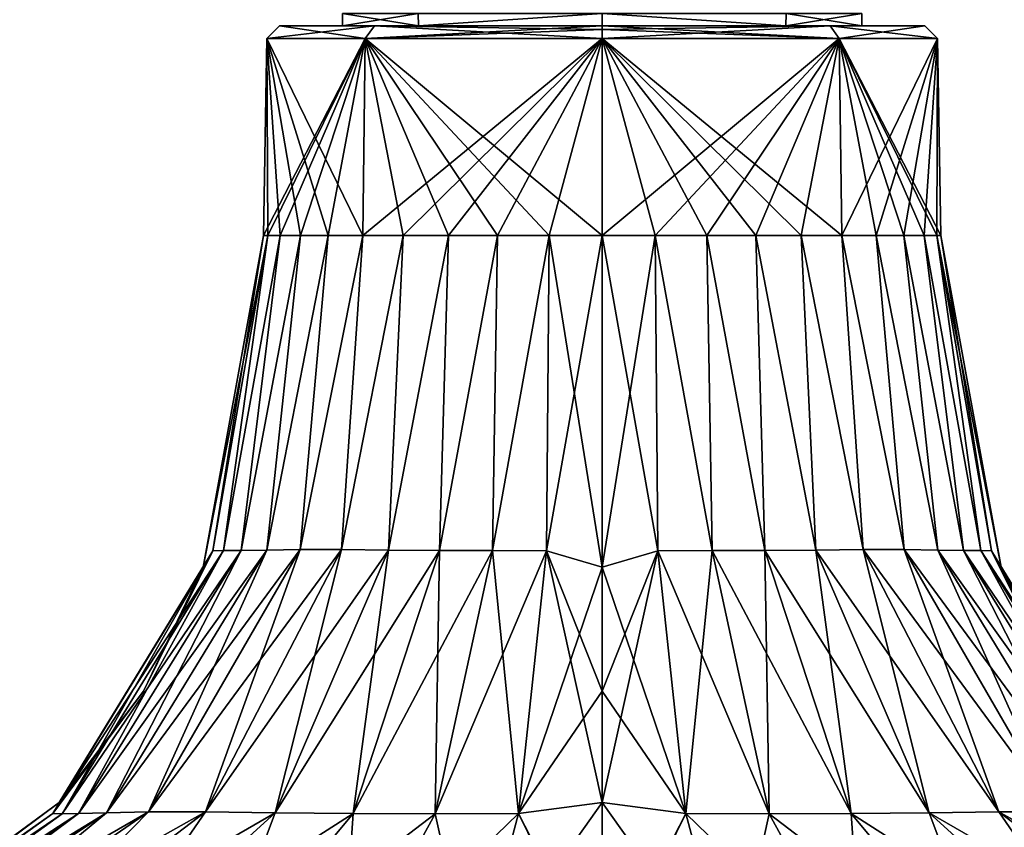
# Model space of a CAD drawing. Units: millimetres. Extents: x -167 to 230, y -10 to 223.
# Drawn here: x -114 to -90, y 13 to 32 of the extents above; entities that cross this region are included whole.
import ezdxf

# ---------------------------------------------------------------- set-up
doc = ezdxf.new("R2010")
doc.units = ezdxf.units.MM
doc.header["$LTSCALE"] = 41.718519
for name, color, linetype in [('15', 7, 'CONTINUOUS'), ('16', 7, 'CONTINUOUS'), ('17', 7, 'CONTINUOUS'), ('18', 7, 'CONTINUOUS'), ('19', 7, 'CONTINUOUS'), ('2', 7, 'CONTINUOUS'), ('20', 7, 'CONTINUOUS'), ('21', 7, 'CONTINUOUS'), ('64', 7, 'CONTINUOUS'), ('65', 7, 'CONTINUOUS'), ('7', 7, 'CONTINUOUS')]:
    doc.layers.add(name, color=color, linetype=linetype)

msp = doc.modelspace()

# ---------------------------------------------------------------- linework, layer by layer
at = {"layer": '15', "color": 254, "linetype": 'Continuous', "true_color": 0xe6e6e6}
for points in [[(-108.087, 27), (-107.988, 27, 1.265), (-108.005, 31.705, 0), (-108.087, 27)], [(-107.988, 27, -1.265), (-108.087, 27), (-105.66, 31.705, -5.66), (-107.988, 27, -1.265)], [(-105.66, 31.705, -5.66), (-108.087, 27), (-108.005, 31.705, 0), (-105.66, 31.705, -5.66)], [(-106.543, 27, 4.753), (-105.719, 27, 5.719), (-108.005, 31.705, 0), (-106.543, 27, 4.753)], [(-108.005, 31.705, 0), (-105.719, 27, 5.719), (-105.66, 31.705, 5.66), (-108.005, 31.705, 0)], [(-107.206, 27, 3.671), (-106.543, 27, 4.753), (-108.005, 31.705, 0), (-107.206, 27, 3.671)], [(-107.692, 27, 2.499), (-107.206, 27, 3.671), (-108.005, 31.705, 0), (-107.692, 27, 2.499)], [(-107.988, 27, 1.265), (-107.692, 27, 2.499), (-108.005, 31.705, 0), (-107.988, 27, 1.265)], [(-107.692, 27, -2.499), (-107.988, 27, -1.265), (-105.66, 31.705, -5.66), (-107.692, 27, -2.499)], [(-107.206, 27, -3.671), (-107.692, 27, -2.499), (-105.66, 31.705, -5.66), (-107.206, 27, -3.671)], [(-106.543, 27, -4.753), (-107.206, 27, -3.671), (-105.66, 31.705, -5.66), (-106.543, 27, -4.753)], [(-105.719, 27, -5.719), (-106.543, 27, -4.753), (-105.66, 31.705, -5.66), (-105.719, 27, -5.719)], [(-105.719, 27, 5.719), (-104.753, 27, 6.543), (-105.66, 31.705, 5.66), (-105.719, 27, 5.719)], [(-104.753, 27, -6.543), (-105.719, 27, -5.719), (-100, 31.705, -8.005), (-104.753, 27, -6.543)], [(-100, 31.705, -8.005), (-105.719, 27, -5.719), (-105.66, 31.705, -5.66), (-100, 31.705, -8.005)], [(-100, 27, 8.087), (-100, 31.705, 8.005), (-105.66, 31.705, 5.66), (-100, 27, 8.087)], [(-101.265, 27, 7.988), (-100, 27, 8.087), (-105.66, 31.705, 5.66), (-101.265, 27, 7.988)], [(-102.499, 27, 7.692), (-101.265, 27, 7.988), (-105.66, 31.705, 5.66), (-102.499, 27, 7.692)], [(-103.671, 27, 7.206), (-102.499, 27, 7.692), (-105.66, 31.705, 5.66), (-103.671, 27, 7.206)], [(-104.753, 27, 6.543), (-103.671, 27, 7.206), (-105.66, 31.705, 5.66), (-104.753, 27, 6.543)], [(-103.671, 27, -7.206), (-104.753, 27, -6.543), (-100, 31.705, -8.005), (-103.671, 27, -7.206)], [(-102.499, 27, -7.692), (-103.671, 27, -7.206), (-100, 31.705, -8.005), (-102.499, 27, -7.692)], [(-101.265, 27, -7.988), (-102.499, 27, -7.692), (-100, 31.705, -8.005), (-101.265, 27, -7.988)], [(-100, 27, -8.087), (-101.265, 27, -7.988), (-100, 31.705, -8.005), (-100, 27, -8.087)]]:
    msp.add_3dface(points, dxfattribs=at)
at = {"layer": '16', "color": 254, "linetype": 'Continuous', "true_color": 0xe6e6e6}
for points in [[(-100, 27, 8.087), (-98.735, 27, 7.988), (-100, 31.705, 8.005), (-100, 27, 8.087)], [(-98.735, 27, 7.988), (-97.501, 27, 7.692), (-100, 31.705, 8.005), (-98.735, 27, 7.988)], [(-97.501, 27, 7.692), (-96.329, 27, 7.206), (-100, 31.705, 8.005), (-97.501, 27, 7.692)], [(-96.329, 27, 7.206), (-95.247, 27, 6.543), (-100, 31.705, 8.005), (-96.329, 27, 7.206)], [(-95.247, 27, 6.543), (-94.281, 27, 5.719), (-100, 31.705, 8.005), (-95.247, 27, 6.543)], [(-100, 31.705, 8.005), (-94.281, 27, 5.719), (-94.34, 31.705, 5.66), (-100, 31.705, 8.005)], [(-100, 27, -8.087), (-100, 31.705, -8.005), (-94.34, 31.705, -5.66), (-100, 27, -8.087)], [(-98.735, 27, -7.988), (-100, 27, -8.087), (-94.34, 31.705, -5.66), (-98.735, 27, -7.988)], [(-97.501, 27, -7.692), (-98.735, 27, -7.988), (-94.34, 31.705, -5.66), (-97.501, 27, -7.692)], [(-96.329, 27, -7.206), (-97.501, 27, -7.692), (-94.34, 31.705, -5.66), (-96.329, 27, -7.206)], [(-95.247, 27, -6.543), (-96.329, 27, -7.206), (-94.34, 31.705, -5.66), (-95.247, 27, -6.543)], [(-94.281, 27, -5.719), (-95.247, 27, -6.543), (-94.34, 31.705, -5.66), (-94.281, 27, -5.719)], [(-94.281, 27, 5.719), (-93.457, 27, 4.753), (-94.34, 31.705, 5.66), (-94.281, 27, 5.719)], [(-93.457, 27, 4.753), (-92.794, 27, 3.671), (-94.34, 31.705, 5.66), (-93.457, 27, 4.753)], [(-92.794, 27, 3.671), (-92.308, 27, 2.499), (-94.34, 31.705, 5.66), (-92.794, 27, 3.671)], [(-92.308, 27, 2.499), (-92.012, 27, 1.265), (-94.34, 31.705, 5.66), (-92.308, 27, 2.499)], [(-92.012, 27, 1.265), (-91.913, 27), (-94.34, 31.705, 5.66), (-92.012, 27, 1.265)], [(-94.34, 31.705, 5.66), (-91.913, 27), (-91.995, 31.705, 0), (-94.34, 31.705, 5.66)], [(-91.995, 31.705, 0), (-94.281, 27, -5.719), (-94.34, 31.705, -5.66), (-91.995, 31.705, 0)], [(-93.457, 27, -4.753), (-94.281, 27, -5.719), (-91.995, 31.705, 0), (-93.457, 27, -4.753)], [(-92.794, 27, -3.671), (-93.457, 27, -4.753), (-91.995, 31.705, 0), (-92.794, 27, -3.671)], [(-92.308, 27, -2.499), (-92.794, 27, -3.671), (-91.995, 31.705, 0), (-92.308, 27, -2.499)], [(-92.012, 27, -1.265), (-92.308, 27, -2.499), (-91.995, 31.705, 0), (-92.012, 27, -1.265)], [(-91.913, 27), (-92.012, 27, -1.265), (-91.995, 31.705, 0), (-91.913, 27)]]:
    msp.add_3dface(points, dxfattribs=at)
at = {"layer": '17', "color": 254, "linetype": 'Continuous', "true_color": 0xe6e6e6}
for points in [[(-107.705, 32, 0), (-105.441, 32, -5.455), (-108.005, 31.705, 0), (-107.705, 32, 0)], [(-107.705, 32, 0), (-108.005, 31.705, 0), (-105.66, 31.705, 5.66), (-107.705, 32, 0)], [(-105.441, 32, -5.455), (-105.66, 31.705, -5.66), (-108.005, 31.705, 0), (-105.441, 32, -5.455)], [(-105.441, 32, 5.455), (-107.705, 32, 0), (-105.66, 31.705, 5.66), (-105.441, 32, 5.455)], [(-105.441, 32, -5.455), (-100, 32, -7.705), (-105.66, 31.705, -5.66), (-105.441, 32, -5.455)], [(-105.66, 31.705, -5.66), (-100, 32, -7.705), (-100, 31.914, -7.915), (-105.66, 31.705, -5.66)], [(-100, 31.705, 8.005), (-105.441, 32, 5.455), (-105.66, 31.705, 5.66), (-100, 31.705, 8.005)], [(-100, 32, 7.705), (-105.441, 32, 5.455), (-100, 31.914, 7.915), (-100, 32, 7.705)], [(-105.441, 32, 5.455), (-100, 31.705, 8.005), (-100, 31.914, 7.915), (-105.441, 32, 5.455)], [(-100, 31.705, -8.005), (-105.66, 31.705, -5.66), (-100, 31.914, -7.915), (-100, 31.705, -8.005)]]:
    msp.add_3dface(points, dxfattribs=at)
at = {"layer": '18', "color": 254, "linetype": 'Continuous', "true_color": 0xe6e6e6}
for points in [[(-100, 32, -7.705), (-94.559, 32, -5.455), (-100, 31.914, -7.915), (-100, 32, -7.705)], [(-100, 31.705, -8.005), (-94.559, 32, -5.455), (-94.34, 31.705, -5.66), (-100, 31.705, -8.005)], [(-94.559, 32, -5.455), (-100, 31.705, -8.005), (-100, 31.914, -7.915), (-94.559, 32, -5.455)], [(-94.559, 32, 5.455), (-100, 32, 7.705), (-94.34, 31.705, 5.66), (-94.559, 32, 5.455)], [(-94.34, 31.705, 5.66), (-100, 32, 7.705), (-100, 31.914, 7.915), (-94.34, 31.705, 5.66)], [(-94.559, 32, -5.455), (-92.295, 32, 0), (-94.34, 31.705, -5.66), (-94.559, 32, -5.455)], [(-92.295, 32, 0), (-94.559, 32, 5.455), (-91.995, 31.705, 0), (-92.295, 32, 0)], [(-94.559, 32, 5.455), (-94.34, 31.705, 5.66), (-91.995, 31.705, 0), (-94.559, 32, 5.455)], [(-92.295, 32, 0), (-91.995, 31.705, 0), (-94.34, 31.705, -5.66), (-92.295, 32, 0)], [(-100, 31.705, 8.005), (-94.34, 31.705, 5.66), (-100, 31.914, 7.915), (-100, 31.705, 8.005)]]:
    msp.add_3dface(points, dxfattribs=at)
at = {"layer": '19', "color": 254, "linetype": 'Continuous', "true_color": 0xe6e6e6}
for points in [[(-109.297, 19.476, 1.327), (-108.087, 27), (-109.527, 19.084), (-109.297, 19.476, 1.327)], [(-107.988, 27, 1.265), (-108.087, 27), (-109.297, 19.476, 1.327), (-107.988, 27, 1.265)], [(-109.045, 19.481, 2.623), (-107.988, 27, 1.265), (-109.297, 19.476, 1.327), (-109.045, 19.481, 2.623)], [(-107.692, 27, 2.499), (-107.988, 27, 1.265), (-109.045, 19.481, 2.623), (-107.692, 27, 2.499)], [(-108.624, 19.485, 3.887), (-107.692, 27, 2.499), (-109.045, 19.481, 2.623), (-108.624, 19.485, 3.887)], [(-107.206, 27, 3.671), (-107.692, 27, 2.499), (-108.624, 19.485, 3.887), (-107.206, 27, 3.671)], [(-108.011, 19.493, 5.101), (-107.206, 27, 3.671), (-108.624, 19.485, 3.887), (-108.011, 19.493, 5.101)], [(-106.543, 27, 4.753), (-107.206, 27, 3.671), (-108.011, 19.493, 5.101), (-106.543, 27, 4.753)], [(-107.21, 19.51, 6.228), (-106.543, 27, 4.753), (-108.011, 19.493, 5.101), (-107.21, 19.51, 6.228)], [(-105.719, 27, 5.719), (-106.543, 27, 4.753), (-107.21, 19.51, 6.228), (-105.719, 27, 5.719)], [(-106.228, 19.51, 7.21), (-105.719, 27, 5.719), (-107.21, 19.51, 6.228), (-106.228, 19.51, 7.21)], [(-104.753, 27, 6.543), (-105.719, 27, 5.719), (-106.228, 19.51, 7.21), (-104.753, 27, 6.543)], [(-105.101, 19.493, 8.011), (-104.753, 27, 6.543), (-106.228, 19.51, 7.21), (-105.101, 19.493, 8.011)], [(-103.671, 27, 7.206), (-104.753, 27, 6.543), (-105.101, 19.493, 8.011), (-103.671, 27, 7.206)], [(-103.887, 19.485, 8.624), (-103.671, 27, 7.206), (-105.101, 19.493, 8.011), (-103.887, 19.485, 8.624)], [(-102.499, 27, 7.692), (-103.671, 27, 7.206), (-103.887, 19.485, 8.624), (-102.499, 27, 7.692)], [(-102.623, 19.481, 9.045), (-102.499, 27, 7.692), (-103.887, 19.485, 8.624), (-102.623, 19.481, 9.045)], [(-101.265, 27, 7.988), (-102.499, 27, 7.692), (-102.623, 19.481, 9.045), (-101.265, 27, 7.988)], [(-101.327, 19.476, 9.297), (-101.265, 27, 7.988), (-102.623, 19.481, 9.045), (-101.327, 19.476, 9.297)], [(-100, 19.084, 9.527), (-101.265, 27, 7.988), (-101.327, 19.476, 9.297), (-100, 19.084, 9.527)], [(-100, 19.084, 9.527), (-100, 27, 8.087), (-101.265, 27, 7.988), (-100, 19.084, 9.527)], [(-109.297, 19.476, 1.327), (-109.527, 19.084), (-113.121, 13.207, 1.996), (-109.297, 19.476, 1.327)], [(-112.898, 13.198, 3.988), (-109.297, 19.476, 1.327), (-113.121, 13.207, 1.996), (-112.898, 13.198, 3.988)], [(-109.045, 19.481, 2.623), (-109.297, 19.476, 1.327), (-112.898, 13.198, 3.988), (-109.045, 19.481, 2.623)], [(-112.503, 13.203, 5.949), (-109.045, 19.481, 2.623), (-112.898, 13.198, 3.988), (-112.503, 13.203, 5.949)], [(-108.624, 19.485, 3.887), (-109.045, 19.481, 2.623), (-112.503, 13.203, 5.949), (-108.624, 19.485, 3.887)], [(-111.836, 13.223, 7.811), (-108.624, 19.485, 3.887), (-112.503, 13.203, 5.949), (-111.836, 13.223, 7.811)], [(-108.011, 19.493, 5.101), (-108.624, 19.485, 3.887), (-111.836, 13.223, 7.811), (-108.011, 19.493, 5.101)], [(-110.832, 13.245, 9.474), (-108.011, 19.493, 5.101), (-111.836, 13.223, 7.811), (-110.832, 13.245, 9.474)], [(-107.21, 19.51, 6.228), (-108.011, 19.493, 5.101), (-110.832, 13.245, 9.474), (-107.21, 19.51, 6.228)], [(-109.474, 13.245, 10.832), (-107.21, 19.51, 6.228), (-110.832, 13.245, 9.474), (-109.474, 13.245, 10.832)], [(-106.228, 19.51, 7.21), (-107.21, 19.51, 6.228), (-109.474, 13.245, 10.832), (-106.228, 19.51, 7.21)], [(-107.811, 13.223, 11.836), (-106.228, 19.51, 7.21), (-109.474, 13.245, 10.832), (-107.811, 13.223, 11.836)], [(-105.101, 19.493, 8.011), (-106.228, 19.51, 7.21), (-107.811, 13.223, 11.836), (-105.101, 19.493, 8.011)], [(-105.949, 13.203, 12.503), (-105.101, 19.493, 8.011), (-107.811, 13.223, 11.836), (-105.949, 13.203, 12.503)], [(-103.887, 19.485, 8.624), (-105.101, 19.493, 8.011), (-105.949, 13.203, 12.503), (-103.887, 19.485, 8.624)], [(-103.988, 13.198, 12.898), (-103.887, 19.485, 8.624), (-105.949, 13.203, 12.503), (-103.988, 13.198, 12.898)], [(-102.623, 19.481, 9.045), (-103.887, 19.485, 8.624), (-103.988, 13.198, 12.898), (-102.623, 19.481, 9.045)], [(-101.996, 13.207, 13.121), (-102.623, 19.481, 9.045), (-103.988, 13.198, 12.898), (-101.996, 13.207, 13.121)], [(-101.327, 19.476, 9.297), (-102.623, 19.481, 9.045), (-101.996, 13.207, 13.121), (-101.327, 19.476, 9.297)], [(-100, 13.467, 12.964), (-101.327, 19.476, 9.297), (-101.996, 13.207, 13.121), (-100, 13.467, 12.964)], [(-100, 16.122, 10.957), (-100, 19.084, 9.527), (-101.327, 19.476, 9.297), (-100, 16.122, 10.957)], [(-100, 13.467, 12.964), (-100, 16.122, 10.957), (-101.327, 19.476, 9.297), (-100, 13.467, 12.964)], [(-109.527, 19.084), (-110.957, 16.122), (-113.121, 13.207, 1.996), (-109.527, 19.084)], [(-113.121, 13.207, 1.996), (-110.957, 16.122), (-112.964, 13.467), (-113.121, 13.207, 1.996)], [(-113.121, 13.207, 1.996), (-112.964, 13.467), (-118.887, 9.127, 3.085), (-113.121, 13.207, 1.996)], [(-112.964, 13.467), (-118.549, 9.315), (-118.887, 9.127, 3.085), (-112.964, 13.467)], [(-100, 9.315, 18.549), (-100, 13.467, 12.964), (-101.996, 13.207, 13.121), (-100, 9.315, 18.549)], [(-118.817, 9.112, 6.225), (-113.121, 13.207, 1.996), (-118.887, 9.127, 3.085), (-118.817, 9.112, 6.225)], [(-112.898, 13.198, 3.988), (-113.121, 13.207, 1.996), (-118.817, 9.112, 6.225), (-112.898, 13.198, 3.988)], [(-118.573, 9.113, 9.35), (-112.898, 13.198, 3.988), (-118.817, 9.112, 6.225), (-118.573, 9.113, 9.35)], [(-112.503, 13.203, 5.949), (-112.898, 13.198, 3.988), (-118.573, 9.113, 9.35), (-112.503, 13.203, 5.949)], [(-117.963, 9.132, 12.305), (-112.503, 13.203, 5.949), (-118.573, 9.113, 9.35), (-117.963, 9.132, 12.305)], [(-111.836, 13.223, 7.811), (-112.503, 13.203, 5.949), (-117.963, 9.132, 12.305), (-111.836, 13.223, 7.811)], [(-116.767, 9.158, 14.856), (-111.836, 13.223, 7.811), (-117.963, 9.132, 12.305), (-116.767, 9.158, 14.856)], [(-110.832, 13.245, 9.474), (-111.836, 13.223, 7.811), (-116.767, 9.158, 14.856), (-110.832, 13.245, 9.474)], [(-114.856, 9.158, 16.767), (-110.832, 13.245, 9.474), (-116.767, 9.158, 14.856), (-114.856, 9.158, 16.767)], [(-109.474, 13.245, 10.832), (-110.832, 13.245, 9.474), (-114.856, 9.158, 16.767), (-109.474, 13.245, 10.832)], [(-112.305, 9.132, 17.963), (-109.474, 13.245, 10.832), (-114.856, 9.158, 16.767), (-112.305, 9.132, 17.963)], [(-107.811, 13.223, 11.836), (-109.474, 13.245, 10.832), (-112.305, 9.132, 17.963), (-107.811, 13.223, 11.836)], [(-109.35, 9.113, 18.573), (-107.811, 13.223, 11.836), (-112.305, 9.132, 17.963), (-109.35, 9.113, 18.573)], [(-105.949, 13.203, 12.503), (-107.811, 13.223, 11.836), (-109.35, 9.113, 18.573), (-105.949, 13.203, 12.503)], [(-106.225, 9.112, 18.817), (-105.949, 13.203, 12.503), (-109.35, 9.113, 18.573), (-106.225, 9.112, 18.817)], [(-103.988, 13.198, 12.898), (-105.949, 13.203, 12.503), (-106.225, 9.112, 18.817), (-103.988, 13.198, 12.898)], [(-103.085, 9.127, 18.887), (-103.988, 13.198, 12.898), (-106.225, 9.112, 18.817), (-103.085, 9.127, 18.887)], [(-101.996, 13.207, 13.121), (-103.988, 13.198, 12.898), (-103.085, 9.127, 18.887), (-101.996, 13.207, 13.121)], [(-100, 9.143, 18.889), (-101.996, 13.207, 13.121), (-103.085, 9.127, 18.887), (-100, 9.143, 18.889)], [(-100, 9.143, 18.889), (-100, 9.315, 18.549), (-101.996, 13.207, 13.121), (-100, 9.143, 18.889)]]:
    msp.add_3dface(points, dxfattribs=at)
at = {"layer": '2', "color": 254, "linetype": 'Continuous', "true_color": 0xe6e6e6}
for points in [[(-107.705, 32, 0), (-105.441, 32, 5.455), (-106.2, 32), (-107.705, 32, 0)], [(-105.441, 32, -5.455), (-107.705, 32, 0), (-106.2, 32), (-105.441, 32, -5.455)], [(-106.2, 32), (-105.441, 32, 5.455), (-104.385, 32, 4.383), (-106.2, 32)], [(-105.441, 32, -5.455), (-106.2, 32), (-104.385, 32, -4.383), (-105.441, 32, -5.455)], [(-100, 32, -7.705), (-105.441, 32, -5.455), (-100, 32, -6.2), (-100, 32, -7.705)], [(-105.441, 32, 5.455), (-100, 32, 7.705), (-104.385, 32, 4.383), (-105.441, 32, 5.455)], [(-100, 32, -6.2), (-105.441, 32, -5.455), (-104.385, 32, -4.383), (-100, 32, -6.2)], [(-104.385, 32, 4.383), (-100, 32, 7.705), (-100, 32, 6.2), (-104.385, 32, 4.383)], [(-94.559, 32, -5.455), (-100, 32, -7.705), (-95.615, 32, -4.383), (-94.559, 32, -5.455)], [(-95.615, 32, -4.383), (-100, 32, -7.705), (-100, 32, -6.2), (-95.615, 32, -4.383)], [(-100, 32, 7.705), (-94.559, 32, 5.455), (-100, 32, 6.2), (-100, 32, 7.705)], [(-100, 32, 6.2), (-94.559, 32, 5.455), (-95.615, 32, 4.383), (-100, 32, 6.2)], [(-93.8, 32), (-94.559, 32, -5.455), (-95.615, 32, -4.383), (-93.8, 32)], [(-95.615, 32, 4.383), (-94.559, 32, 5.455), (-93.8, 32), (-95.615, 32, 4.383)], [(-92.295, 32, 0), (-94.559, 32, -5.455), (-93.8, 32), (-92.295, 32, 0)], [(-94.559, 32, 5.455), (-92.295, 32, 0), (-93.8, 32), (-94.559, 32, 5.455)]]:
    msp.add_3dface(points, dxfattribs=at)
at = {"layer": '20', "color": 254, "linetype": 'Continuous', "true_color": 0xe6e6e6}
for points in [[(-108.087, 27), (-107.988, 27, -1.265), (-109.527, 19.084), (-108.087, 27)], [(-109.527, 19.084), (-107.988, 27, -1.265), (-109.297, 19.476, -1.327), (-109.527, 19.084)], [(-109.297, 19.476, -1.327), (-107.988, 27, -1.265), (-109.045, 19.481, -2.623), (-109.297, 19.476, -1.327)], [(-107.988, 27, -1.265), (-107.692, 27, -2.499), (-109.045, 19.481, -2.623), (-107.988, 27, -1.265)], [(-109.045, 19.481, -2.623), (-107.692, 27, -2.499), (-108.624, 19.485, -3.887), (-109.045, 19.481, -2.623)], [(-107.692, 27, -2.499), (-107.206, 27, -3.671), (-108.624, 19.485, -3.887), (-107.692, 27, -2.499)], [(-108.624, 19.485, -3.887), (-107.206, 27, -3.671), (-108.011, 19.493, -5.101), (-108.624, 19.485, -3.887)], [(-107.206, 27, -3.671), (-106.543, 27, -4.753), (-108.011, 19.493, -5.101), (-107.206, 27, -3.671)], [(-108.011, 19.493, -5.101), (-106.543, 27, -4.753), (-107.21, 19.51, -6.228), (-108.011, 19.493, -5.101)], [(-106.543, 27, -4.753), (-105.719, 27, -5.719), (-107.21, 19.51, -6.228), (-106.543, 27, -4.753)], [(-107.21, 19.51, -6.228), (-105.719, 27, -5.719), (-106.228, 19.51, -7.21), (-107.21, 19.51, -6.228)], [(-105.719, 27, -5.719), (-104.753, 27, -6.543), (-106.228, 19.51, -7.21), (-105.719, 27, -5.719)], [(-106.228, 19.51, -7.21), (-104.753, 27, -6.543), (-105.101, 19.493, -8.011), (-106.228, 19.51, -7.21)], [(-104.753, 27, -6.543), (-103.671, 27, -7.206), (-105.101, 19.493, -8.011), (-104.753, 27, -6.543)], [(-105.101, 19.493, -8.011), (-103.671, 27, -7.206), (-103.887, 19.485, -8.624), (-105.101, 19.493, -8.011)], [(-103.671, 27, -7.206), (-102.499, 27, -7.692), (-103.887, 19.485, -8.624), (-103.671, 27, -7.206)], [(-103.887, 19.485, -8.624), (-102.499, 27, -7.692), (-102.623, 19.481, -9.045), (-103.887, 19.485, -8.624)], [(-102.499, 27, -7.692), (-101.265, 27, -7.988), (-102.623, 19.481, -9.045), (-102.499, 27, -7.692)], [(-102.623, 19.481, -9.045), (-101.265, 27, -7.988), (-101.327, 19.476, -9.297), (-102.623, 19.481, -9.045)], [(-101.265, 27, -7.988), (-100, 27, -8.087), (-101.327, 19.476, -9.297), (-101.265, 27, -7.988)], [(-101.327, 19.476, -9.297), (-100, 27, -8.087), (-100, 19.084, -9.527), (-101.327, 19.476, -9.297)], [(-109.297, 19.476, -1.327), (-109.045, 19.481, -2.623), (-113.121, 13.207, -1.996), (-109.297, 19.476, -1.327)], [(-113.121, 13.207, -1.996), (-109.045, 19.481, -2.623), (-112.898, 13.198, -3.988), (-113.121, 13.207, -1.996)], [(-112.964, 13.467), (-109.297, 19.476, -1.327), (-113.121, 13.207, -1.996), (-112.964, 13.467)], [(-112.964, 13.467), (-110.957, 16.122), (-109.297, 19.476, -1.327), (-112.964, 13.467)], [(-109.045, 19.481, -2.623), (-108.624, 19.485, -3.887), (-112.898, 13.198, -3.988), (-109.045, 19.481, -2.623)], [(-112.898, 13.198, -3.988), (-108.624, 19.485, -3.887), (-112.503, 13.203, -5.949), (-112.898, 13.198, -3.988)], [(-108.624, 19.485, -3.887), (-108.011, 19.493, -5.101), (-112.503, 13.203, -5.949), (-108.624, 19.485, -3.887)], [(-112.503, 13.203, -5.949), (-108.011, 19.493, -5.101), (-111.836, 13.223, -7.811), (-112.503, 13.203, -5.949)], [(-108.011, 19.493, -5.101), (-107.21, 19.51, -6.228), (-111.836, 13.223, -7.811), (-108.011, 19.493, -5.101)], [(-111.836, 13.223, -7.811), (-107.21, 19.51, -6.228), (-110.832, 13.245, -9.474), (-111.836, 13.223, -7.811)], [(-110.957, 16.122), (-109.527, 19.084), (-109.297, 19.476, -1.327), (-110.957, 16.122)], [(-107.21, 19.51, -6.228), (-106.228, 19.51, -7.21), (-110.832, 13.245, -9.474), (-107.21, 19.51, -6.228)], [(-110.832, 13.245, -9.474), (-106.228, 19.51, -7.21), (-109.474, 13.245, -10.832), (-110.832, 13.245, -9.474)], [(-106.228, 19.51, -7.21), (-105.101, 19.493, -8.011), (-109.474, 13.245, -10.832), (-106.228, 19.51, -7.21)], [(-109.474, 13.245, -10.832), (-105.101, 19.493, -8.011), (-107.811, 13.223, -11.836), (-109.474, 13.245, -10.832)], [(-105.101, 19.493, -8.011), (-103.887, 19.485, -8.624), (-107.811, 13.223, -11.836), (-105.101, 19.493, -8.011)], [(-107.811, 13.223, -11.836), (-103.887, 19.485, -8.624), (-105.949, 13.203, -12.503), (-107.811, 13.223, -11.836)], [(-103.887, 19.485, -8.624), (-102.623, 19.481, -9.045), (-105.949, 13.203, -12.503), (-103.887, 19.485, -8.624)], [(-105.949, 13.203, -12.503), (-102.623, 19.481, -9.045), (-103.988, 13.198, -12.898), (-105.949, 13.203, -12.503)], [(-102.623, 19.481, -9.045), (-101.327, 19.476, -9.297), (-103.988, 13.198, -12.898), (-102.623, 19.481, -9.045)], [(-103.988, 13.198, -12.898), (-101.327, 19.476, -9.297), (-101.996, 13.207, -13.121), (-103.988, 13.198, -12.898)], [(-101.327, 19.476, -9.297), (-100, 19.084, -9.527), (-101.996, 13.207, -13.121), (-101.327, 19.476, -9.297)], [(-100, 19.084, -9.527), (-100, 16.122, -10.957), (-101.996, 13.207, -13.121), (-100, 19.084, -9.527)], [(-101.996, 13.207, -13.121), (-100, 16.122, -10.957), (-100, 13.467, -12.964), (-101.996, 13.207, -13.121)], [(-118.549, 9.315), (-112.964, 13.467), (-113.121, 13.207, -1.996), (-118.549, 9.315)], [(-101.996, 13.207, -13.121), (-100, 13.467, -12.964), (-103.085, 9.127, -18.887), (-101.996, 13.207, -13.121)], [(-100, 13.467, -12.964), (-100, 9.315, -18.549), (-103.085, 9.127, -18.887), (-100, 13.467, -12.964)], [(-118.889, 9.143), (-118.549, 9.315), (-113.121, 13.207, -1.996), (-118.889, 9.143)], [(-118.889, 9.143), (-113.121, 13.207, -1.996), (-118.887, 9.127, -3.085), (-118.889, 9.143)], [(-113.121, 13.207, -1.996), (-112.898, 13.198, -3.988), (-118.887, 9.127, -3.085), (-113.121, 13.207, -1.996)], [(-118.887, 9.127, -3.085), (-112.898, 13.198, -3.988), (-118.817, 9.112, -6.225), (-118.887, 9.127, -3.085)], [(-112.898, 13.198, -3.988), (-112.503, 13.203, -5.949), (-118.817, 9.112, -6.225), (-112.898, 13.198, -3.988)], [(-118.817, 9.112, -6.225), (-112.503, 13.203, -5.949), (-118.573, 9.113, -9.35), (-118.817, 9.112, -6.225)], [(-112.503, 13.203, -5.949), (-111.836, 13.223, -7.811), (-118.573, 9.113, -9.35), (-112.503, 13.203, -5.949)], [(-118.573, 9.113, -9.35), (-111.836, 13.223, -7.811), (-117.963, 9.132, -12.305), (-118.573, 9.113, -9.35)], [(-111.836, 13.223, -7.811), (-110.832, 13.245, -9.474), (-117.963, 9.132, -12.305), (-111.836, 13.223, -7.811)], [(-117.963, 9.132, -12.305), (-110.832, 13.245, -9.474), (-116.767, 9.158, -14.856), (-117.963, 9.132, -12.305)], [(-110.832, 13.245, -9.474), (-109.474, 13.245, -10.832), (-116.767, 9.158, -14.856), (-110.832, 13.245, -9.474)], [(-116.767, 9.158, -14.856), (-109.474, 13.245, -10.832), (-114.856, 9.158, -16.767), (-116.767, 9.158, -14.856)], [(-109.474, 13.245, -10.832), (-107.811, 13.223, -11.836), (-114.856, 9.158, -16.767), (-109.474, 13.245, -10.832)], [(-114.856, 9.158, -16.767), (-107.811, 13.223, -11.836), (-112.305, 9.132, -17.963), (-114.856, 9.158, -16.767)], [(-107.811, 13.223, -11.836), (-105.949, 13.203, -12.503), (-112.305, 9.132, -17.963), (-107.811, 13.223, -11.836)], [(-112.305, 9.132, -17.963), (-105.949, 13.203, -12.503), (-109.35, 9.113, -18.573), (-112.305, 9.132, -17.963)], [(-105.949, 13.203, -12.503), (-103.988, 13.198, -12.898), (-109.35, 9.113, -18.573), (-105.949, 13.203, -12.503)], [(-109.35, 9.113, -18.573), (-103.988, 13.198, -12.898), (-106.225, 9.112, -18.817), (-109.35, 9.113, -18.573)], [(-103.988, 13.198, -12.898), (-101.996, 13.207, -13.121), (-106.225, 9.112, -18.817), (-103.988, 13.198, -12.898)], [(-106.225, 9.112, -18.817), (-101.996, 13.207, -13.121), (-103.085, 9.127, -18.887), (-106.225, 9.112, -18.817)]]:
    msp.add_3dface(points, dxfattribs=at)
at = {"layer": '21', "color": 254, "linetype": 'Continuous', "true_color": 0xe6e6e6}
for points in [[(-100, 27, -8.087), (-98.735, 27, -7.988), (-100, 19.084, -9.527), (-100, 27, -8.087)], [(-100, 19.084, -9.527), (-98.735, 27, -7.988), (-98.673, 19.476, -9.297), (-100, 19.084, -9.527)], [(-98.735, 27, -7.988), (-97.501, 27, -7.692), (-97.377, 19.481, -9.045), (-98.735, 27, -7.988)], [(-98.673, 19.476, -9.297), (-98.735, 27, -7.988), (-97.377, 19.481, -9.045), (-98.673, 19.476, -9.297)], [(-97.501, 27, -7.692), (-96.329, 27, -7.206), (-96.113, 19.485, -8.624), (-97.501, 27, -7.692)], [(-97.377, 19.481, -9.045), (-97.501, 27, -7.692), (-96.113, 19.485, -8.624), (-97.377, 19.481, -9.045)], [(-96.329, 27, -7.206), (-95.247, 27, -6.543), (-94.899, 19.493, -8.011), (-96.329, 27, -7.206)], [(-96.113, 19.485, -8.624), (-96.329, 27, -7.206), (-94.899, 19.493, -8.011), (-96.113, 19.485, -8.624)], [(-95.247, 27, -6.543), (-94.281, 27, -5.719), (-93.772, 19.51, -7.21), (-95.247, 27, -6.543)], [(-94.899, 19.493, -8.011), (-95.247, 27, -6.543), (-93.772, 19.51, -7.21), (-94.899, 19.493, -8.011)], [(-94.281, 27, -5.719), (-93.457, 27, -4.753), (-92.79, 19.51, -6.228), (-94.281, 27, -5.719)], [(-93.772, 19.51, -7.21), (-94.281, 27, -5.719), (-92.79, 19.51, -6.228), (-93.772, 19.51, -7.21)], [(-93.457, 27, -4.753), (-92.794, 27, -3.671), (-91.989, 19.493, -5.101), (-93.457, 27, -4.753)], [(-92.79, 19.51, -6.228), (-93.457, 27, -4.753), (-91.989, 19.493, -5.101), (-92.79, 19.51, -6.228)], [(-92.794, 27, -3.671), (-92.308, 27, -2.499), (-91.376, 19.485, -3.887), (-92.794, 27, -3.671)], [(-91.989, 19.493, -5.101), (-92.794, 27, -3.671), (-91.376, 19.485, -3.887), (-91.989, 19.493, -5.101)], [(-92.308, 27, -2.499), (-92.012, 27, -1.265), (-90.955, 19.481, -2.623), (-92.308, 27, -2.499)], [(-91.376, 19.485, -3.887), (-92.308, 27, -2.499), (-90.955, 19.481, -2.623), (-91.376, 19.485, -3.887)], [(-92.012, 27, -1.265), (-91.913, 27), (-90.703, 19.476, -1.327), (-92.012, 27, -1.265)], [(-90.955, 19.481, -2.623), (-92.012, 27, -1.265), (-90.703, 19.476, -1.327), (-90.955, 19.481, -2.623)], [(-91.913, 27), (-90.473, 19.084), (-90.703, 19.476, -1.327), (-91.913, 27)], [(-100, 16.122, -10.957), (-100, 19.084, -9.527), (-98.673, 19.476, -9.297), (-100, 16.122, -10.957)], [(-100, 13.467, -12.964), (-100, 16.122, -10.957), (-98.673, 19.476, -9.297), (-100, 13.467, -12.964)], [(-100, 13.467, -12.964), (-98.673, 19.476, -9.297), (-98.004, 13.207, -13.121), (-100, 13.467, -12.964)], [(-98.673, 19.476, -9.297), (-97.377, 19.481, -9.045), (-98.004, 13.207, -13.121), (-98.673, 19.476, -9.297)], [(-98.004, 13.207, -13.121), (-97.377, 19.481, -9.045), (-96.012, 13.198, -12.898), (-98.004, 13.207, -13.121)], [(-97.377, 19.481, -9.045), (-96.113, 19.485, -8.624), (-96.012, 13.198, -12.898), (-97.377, 19.481, -9.045)], [(-96.113, 19.485, -8.624), (-94.899, 19.493, -8.011), (-94.051, 13.203, -12.503), (-96.113, 19.485, -8.624)], [(-96.012, 13.198, -12.898), (-96.113, 19.485, -8.624), (-94.051, 13.203, -12.503), (-96.012, 13.198, -12.898)], [(-94.899, 19.493, -8.011), (-93.772, 19.51, -7.21), (-92.189, 13.223, -11.836), (-94.899, 19.493, -8.011)], [(-94.051, 13.203, -12.503), (-94.899, 19.493, -8.011), (-92.189, 13.223, -11.836), (-94.051, 13.203, -12.503)], [(-93.772, 19.51, -7.21), (-92.79, 19.51, -6.228), (-90.526, 13.245, -10.832), (-93.772, 19.51, -7.21)], [(-92.189, 13.223, -11.836), (-93.772, 19.51, -7.21), (-90.526, 13.245, -10.832), (-92.189, 13.223, -11.836)], [(-92.79, 19.51, -6.228), (-91.989, 19.493, -5.101), (-89.168, 13.245, -9.474), (-92.79, 19.51, -6.228)], [(-90.526, 13.245, -10.832), (-92.79, 19.51, -6.228), (-89.168, 13.245, -9.474), (-90.526, 13.245, -10.832)], [(-91.989, 19.493, -5.101), (-91.376, 19.485, -3.887), (-88.164, 13.223, -7.811), (-91.989, 19.493, -5.101)], [(-89.168, 13.245, -9.474), (-91.989, 19.493, -5.101), (-88.164, 13.223, -7.811), (-89.168, 13.245, -9.474)], [(-91.376, 19.485, -3.887), (-90.955, 19.481, -2.623), (-87.497, 13.203, -5.949), (-91.376, 19.485, -3.887)], [(-88.164, 13.223, -7.811), (-91.376, 19.485, -3.887), (-87.497, 13.203, -5.949), (-88.164, 13.223, -7.811)], [(-90.955, 19.481, -2.623), (-90.703, 19.476, -1.327), (-87.102, 13.198, -3.988), (-90.955, 19.481, -2.623)], [(-87.497, 13.203, -5.949), (-90.955, 19.481, -2.623), (-87.102, 13.198, -3.988), (-87.497, 13.203, -5.949)], [(-90.703, 19.476, -1.327), (-90.473, 19.084), (-86.879, 13.207, -1.996), (-90.703, 19.476, -1.327)], [(-87.102, 13.198, -3.988), (-90.703, 19.476, -1.327), (-86.879, 13.207, -1.996), (-87.102, 13.198, -3.988)], [(-90.473, 19.084), (-89.043, 16.122), (-86.879, 13.207, -1.996), (-90.473, 19.084)], [(-100, 9.315, -18.549), (-100, 13.467, -12.964), (-98.004, 13.207, -13.121), (-100, 9.315, -18.549)], [(-100, 9.143, -18.889), (-100, 9.315, -18.549), (-98.004, 13.207, -13.121), (-100, 9.143, -18.889)], [(-100, 9.143, -18.889), (-98.004, 13.207, -13.121), (-96.915, 9.127, -18.887), (-100, 9.143, -18.889)], [(-98.004, 13.207, -13.121), (-96.012, 13.198, -12.898), (-96.915, 9.127, -18.887), (-98.004, 13.207, -13.121)], [(-96.915, 9.127, -18.887), (-96.012, 13.198, -12.898), (-93.775, 9.112, -18.817), (-96.915, 9.127, -18.887)], [(-96.012, 13.198, -12.898), (-94.051, 13.203, -12.503), (-93.775, 9.112, -18.817), (-96.012, 13.198, -12.898)], [(-94.051, 13.203, -12.503), (-92.189, 13.223, -11.836), (-90.65, 9.113, -18.573), (-94.051, 13.203, -12.503)], [(-93.775, 9.112, -18.817), (-94.051, 13.203, -12.503), (-90.65, 9.113, -18.573), (-93.775, 9.112, -18.817)], [(-92.189, 13.223, -11.836), (-90.526, 13.245, -10.832), (-87.695, 9.132, -17.963), (-92.189, 13.223, -11.836)], [(-90.65, 9.113, -18.573), (-92.189, 13.223, -11.836), (-87.695, 9.132, -17.963), (-90.65, 9.113, -18.573)], [(-90.526, 13.245, -10.832), (-89.168, 13.245, -9.474), (-85.144, 9.158, -16.767), (-90.526, 13.245, -10.832)], [(-87.695, 9.132, -17.963), (-90.526, 13.245, -10.832), (-85.144, 9.158, -16.767), (-87.695, 9.132, -17.963)]]:
    msp.add_3dface(points, dxfattribs=at)
at = {"layer": '64', "linetype": 'Continuous'}
for points in [[(-104.385, 32, -4.383), (-106.2, 32), (-104.391, 32.3, -4.377), (-104.385, 32, -4.383)], [(-104.391, 32.3, -4.377), (-106.2, 32), (-106.2, 32.3), (-104.391, 32.3, -4.377)], [(-100, 32.3, -6.2), (-104.385, 32, -4.383), (-104.391, 32.3, -4.377), (-100, 32.3, -6.2)], [(-100, 32, -6.2), (-104.385, 32, -4.383), (-100, 32.3, -6.2), (-100, 32, -6.2)], [(-95.615, 32, -4.383), (-100, 32, -6.2), (-100, 32.3, -6.2), (-95.615, 32, -4.383)], [(-95.608, 32.3, -4.377), (-95.615, 32, -4.383), (-100, 32.3, -6.2), (-95.608, 32.3, -4.377)], [(-93.8, 32), (-95.615, 32, -4.383), (-93.8, 32.3), (-93.8, 32)], [(-93.8, 32.3), (-95.615, 32, -4.383), (-95.608, 32.3, -4.377), (-93.8, 32.3)]]:
    msp.add_3dface(points, dxfattribs=at)
at = {"layer": '65', "linetype": 'Continuous'}
for points in [[(-106.2, 32), (-104.385, 32, 4.383), (-106.2, 32.3), (-106.2, 32)], [(-106.2, 32.3), (-104.385, 32, 4.383), (-104.392, 32.3, 4.377), (-106.2, 32.3)], [(-104.392, 32.3, 4.377), (-104.385, 32, 4.383), (-100, 32.3, 6.2), (-104.392, 32.3, 4.377)], [(-104.385, 32, 4.383), (-100, 32, 6.2), (-100, 32.3, 6.2), (-104.385, 32, 4.383)], [(-100, 32, 6.2), (-95.615, 32, 4.383), (-100, 32.3, 6.2), (-100, 32, 6.2)], [(-100, 32.3, 6.2), (-95.615, 32, 4.383), (-95.609, 32.3, 4.377), (-100, 32.3, 6.2)], [(-95.615, 32, 4.383), (-93.8, 32), (-95.609, 32.3, 4.377), (-95.615, 32, 4.383)], [(-93.8, 32), (-93.8, 32.3), (-95.609, 32.3, 4.377), (-93.8, 32)]]:
    msp.add_3dface(points, dxfattribs=at)
at = {"layer": '7', "color": 254, "linetype": 'Continuous', "true_color": 0xe6e6e6}
for points in [[(-98.735, 27, 7.988), (-100, 27, 8.087), (-98.673, 19.476, 9.297), (-98.735, 27, 7.988)], [(-98.673, 19.476, 9.297), (-100, 27, 8.087), (-100, 19.084, 9.527), (-98.673, 19.476, 9.297)], [(-97.501, 27, 7.692), (-98.735, 27, 7.988), (-97.377, 19.481, 9.045), (-97.501, 27, 7.692)], [(-97.377, 19.481, 9.045), (-98.735, 27, 7.988), (-98.673, 19.476, 9.297), (-97.377, 19.481, 9.045)], [(-96.329, 27, 7.206), (-97.501, 27, 7.692), (-96.113, 19.485, 8.624), (-96.329, 27, 7.206)], [(-96.113, 19.485, 8.624), (-97.501, 27, 7.692), (-97.377, 19.481, 9.045), (-96.113, 19.485, 8.624)], [(-95.247, 27, 6.543), (-96.329, 27, 7.206), (-94.899, 19.493, 8.011), (-95.247, 27, 6.543)], [(-94.899, 19.493, 8.011), (-96.329, 27, 7.206), (-96.113, 19.485, 8.624), (-94.899, 19.493, 8.011)], [(-94.281, 27, 5.719), (-95.247, 27, 6.543), (-93.772, 19.51, 7.21), (-94.281, 27, 5.719)], [(-93.772, 19.51, 7.21), (-95.247, 27, 6.543), (-94.899, 19.493, 8.011), (-93.772, 19.51, 7.21)], [(-93.457, 27, 4.753), (-94.281, 27, 5.719), (-92.79, 19.51, 6.228), (-93.457, 27, 4.753)], [(-92.79, 19.51, 6.228), (-94.281, 27, 5.719), (-93.772, 19.51, 7.21), (-92.79, 19.51, 6.228)], [(-92.794, 27, 3.671), (-93.457, 27, 4.753), (-91.989, 19.493, 5.101), (-92.794, 27, 3.671)], [(-91.989, 19.493, 5.101), (-93.457, 27, 4.753), (-92.79, 19.51, 6.228), (-91.989, 19.493, 5.101)], [(-92.308, 27, 2.499), (-92.794, 27, 3.671), (-91.376, 19.485, 3.887), (-92.308, 27, 2.499)], [(-91.376, 19.485, 3.887), (-92.794, 27, 3.671), (-91.989, 19.493, 5.101), (-91.376, 19.485, 3.887)], [(-92.012, 27, 1.265), (-92.308, 27, 2.499), (-90.955, 19.481, 2.623), (-92.012, 27, 1.265)], [(-90.955, 19.481, 2.623), (-92.308, 27, 2.499), (-91.376, 19.485, 3.887), (-90.955, 19.481, 2.623)], [(-91.913, 27), (-92.012, 27, 1.265), (-90.473, 19.084), (-91.913, 27)], [(-90.473, 19.084), (-92.012, 27, 1.265), (-90.703, 19.476, 1.327), (-90.473, 19.084)], [(-90.703, 19.476, 1.327), (-92.012, 27, 1.265), (-90.955, 19.481, 2.623), (-90.703, 19.476, 1.327)], [(-98.673, 19.476, 9.297), (-100, 19.084, 9.527), (-98.004, 13.207, 13.121), (-98.673, 19.476, 9.297)], [(-97.377, 19.481, 9.045), (-98.673, 19.476, 9.297), (-96.012, 13.198, 12.898), (-97.377, 19.481, 9.045)], [(-96.012, 13.198, 12.898), (-98.673, 19.476, 9.297), (-98.004, 13.207, 13.121), (-96.012, 13.198, 12.898)], [(-96.113, 19.485, 8.624), (-97.377, 19.481, 9.045), (-94.051, 13.203, 12.503), (-96.113, 19.485, 8.624)], [(-94.051, 13.203, 12.503), (-97.377, 19.481, 9.045), (-96.012, 13.198, 12.898), (-94.051, 13.203, 12.503)], [(-94.899, 19.493, 8.011), (-96.113, 19.485, 8.624), (-92.189, 13.223, 11.836), (-94.899, 19.493, 8.011)], [(-92.189, 13.223, 11.836), (-96.113, 19.485, 8.624), (-94.051, 13.203, 12.503), (-92.189, 13.223, 11.836)], [(-93.772, 19.51, 7.21), (-94.899, 19.493, 8.011), (-90.526, 13.245, 10.832), (-93.772, 19.51, 7.21)], [(-90.526, 13.245, 10.832), (-94.899, 19.493, 8.011), (-92.189, 13.223, 11.836), (-90.526, 13.245, 10.832)], [(-92.79, 19.51, 6.228), (-93.772, 19.51, 7.21), (-89.168, 13.245, 9.474), (-92.79, 19.51, 6.228)], [(-89.168, 13.245, 9.474), (-93.772, 19.51, 7.21), (-90.526, 13.245, 10.832), (-89.168, 13.245, 9.474)], [(-91.989, 19.493, 5.101), (-92.79, 19.51, 6.228), (-88.164, 13.223, 7.811), (-91.989, 19.493, 5.101)], [(-88.164, 13.223, 7.811), (-92.79, 19.51, 6.228), (-89.168, 13.245, 9.474), (-88.164, 13.223, 7.811)], [(-91.376, 19.485, 3.887), (-91.989, 19.493, 5.101), (-87.497, 13.203, 5.949), (-91.376, 19.485, 3.887)], [(-87.497, 13.203, 5.949), (-91.989, 19.493, 5.101), (-88.164, 13.223, 7.811), (-87.497, 13.203, 5.949)], [(-90.955, 19.481, 2.623), (-91.376, 19.485, 3.887), (-87.102, 13.198, 3.988), (-90.955, 19.481, 2.623)], [(-87.102, 13.198, 3.988), (-91.376, 19.485, 3.887), (-87.497, 13.203, 5.949), (-87.102, 13.198, 3.988)], [(-90.703, 19.476, 1.327), (-90.955, 19.481, 2.623), (-86.879, 13.207, 1.996), (-90.703, 19.476, 1.327)], [(-86.879, 13.207, 1.996), (-90.955, 19.481, 2.623), (-87.102, 13.198, 3.988), (-86.879, 13.207, 1.996)], [(-90.473, 19.084), (-90.703, 19.476, 1.327), (-89.043, 16.122), (-90.473, 19.084)], [(-89.043, 16.122), (-90.703, 19.476, 1.327), (-87.036, 13.467), (-89.043, 16.122)], [(-87.036, 13.467), (-90.703, 19.476, 1.327), (-86.879, 13.207, 1.996), (-87.036, 13.467)], [(-100, 19.084, 9.527), (-100, 16.122, 10.957), (-98.004, 13.207, 13.121), (-100, 19.084, 9.527)], [(-98.004, 13.207, 13.121), (-100, 16.122, 10.957), (-100, 13.467, 12.964), (-98.004, 13.207, 13.121)], [(-98.004, 13.207, 13.121), (-100, 13.467, 12.964), (-96.915, 9.127, 18.887), (-98.004, 13.207, 13.121)], [(-100, 13.467, 12.964), (-100, 9.315, 18.549), (-96.915, 9.127, 18.887), (-100, 13.467, 12.964)], [(-96.012, 13.198, 12.898), (-98.004, 13.207, 13.121), (-93.775, 9.112, 18.817), (-96.012, 13.198, 12.898)], [(-93.775, 9.112, 18.817), (-98.004, 13.207, 13.121), (-96.915, 9.127, 18.887), (-93.775, 9.112, 18.817)], [(-94.051, 13.203, 12.503), (-96.012, 13.198, 12.898), (-90.65, 9.113, 18.573), (-94.051, 13.203, 12.503)], [(-90.65, 9.113, 18.573), (-96.012, 13.198, 12.898), (-93.775, 9.112, 18.817), (-90.65, 9.113, 18.573)], [(-92.189, 13.223, 11.836), (-94.051, 13.203, 12.503), (-87.695, 9.132, 17.963), (-92.189, 13.223, 11.836)], [(-87.695, 9.132, 17.963), (-94.051, 13.203, 12.503), (-90.65, 9.113, 18.573), (-87.695, 9.132, 17.963)], [(-90.526, 13.245, 10.832), (-92.189, 13.223, 11.836), (-85.144, 9.158, 16.767), (-90.526, 13.245, 10.832)], [(-85.144, 9.158, 16.767), (-92.189, 13.223, 11.836), (-87.695, 9.132, 17.963), (-85.144, 9.158, 16.767)], [(-89.168, 13.245, 9.474), (-90.526, 13.245, 10.832), (-83.233, 9.158, 14.856), (-89.168, 13.245, 9.474)], [(-83.233, 9.158, 14.856), (-90.526, 13.245, 10.832), (-85.144, 9.158, 16.767), (-83.233, 9.158, 14.856)]]:
    msp.add_3dface(points, dxfattribs=at)

doc.saveas('drawing.dxf')
